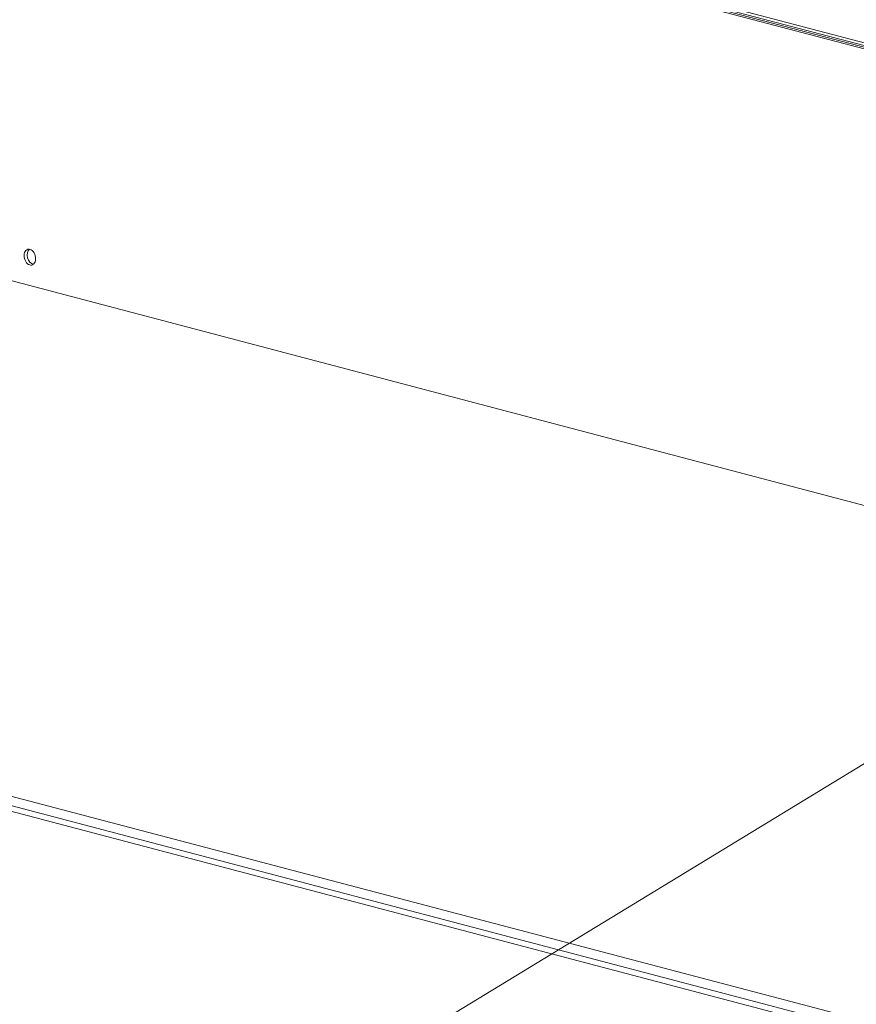
# Model space of a CAD drawing. Units: millimetres. Extents: x 227 to 8086, y 362 to 5804.
# Drawn here: x 889 to 1115, y 667 to 934 of the extents above; entities that cross this region are included whole.
import ezdxf

# ---------------------------------------------------------------- set-up
doc = ezdxf.new("R2010")
doc.units = ezdxf.units.MM
doc.header["$LTSCALE"] = 20
doc.layers.add('AM - Drawing', color=7, linetype='Continuous', lineweight=5)
doc.layers.add('AM - Tekst', color=7, linetype='Continuous', lineweight=15)
doc.styles.add('Note Text (ISO)', font='arial.ttf')
doc.dimstyles.new('Default - Method 1b (ISO)$7', dxfattribs={"dimscale": 20, "dimtxt": 2.5, "dimasz": 4, "dimexe": 3.175, "dimexo": 0, "dimgap": 0.762, "dimtad": 1, "dimtoh": 1, "dimrnd": 1e-08, "dimtxsty": 'Note Text (ISO)', "dimcen": 0.09, "dimdle": 10, "dimclrd": 256, "dimclre": 256, "dimclrt": 256, "dimazin": 2, "dimtfac": 1.4, "dimtmove": 0, "dimatfit": 3, "dimldrblk": 'Filled-2', "dimfxl": 1, "dimtolj": 1, "dimlwd": -1, "dimlwe": -1, "dimarcsym": 0})

# ---------------------------------------------------------------- blocks, each defined once
blk = doc.blocks.new('Filled-2')
at = {"color": 0}
for p, q in [((0, 0), (-1, 0.25)), ((-1, 0.25), (-1, -0.25)), ((-1, 0), (0, 0)), ((-1, -0.25), (0, 0))]:
    blk.add_line(p, q, dxfattribs=at)
at = {"color": 0, "flags": 128}
blk.add_lwpolyline([(-1, -0.25), (0, 0), (-1, 0.25), (-1, -0.25)], dxfattribs=at)
at = {"color": 0}
blk.add_solid([(-1, -0.25), (0, 0), (-1, 0.25), (-1, -0.25)], dxfattribs=at)

msp = doc.modelspace()

# ---------------------------------------------------------------- linework, layer by layer
at = {"layer": 'AM - Drawing'}
for p, q in [((1575.88, 806.89), (651.69, 1050.21)), ((651.69, 1049.43), (1575.88, 806.12)), ((1365.3, 860.67), (653.67, 1048.02)), ((1366.15, 860.89), (654.52, 1048.24)), ((653.67, 924.54), (1365.3, 737.18)), ((304.42, 874.53), (1612.44, 530.17)), ((313.55, 874.66), (1612.93, 532.57)), ((1611.59, 528.79), (303.57, 873.15))]:
    msp.add_line(p, q, dxfattribs=at)
msp.add_ellipse((891.63, 869.6), major_axis=(-0.56, 2.13), ratio=0.682161, dxfattribs=at)
msp.add_ellipse((892.48, 869.83), major_axis=(-0.56, 2.13), ratio=0.682161, start_param=0.296666, end_param=2.844926, dxfattribs=at)

# ---------------------------------------------------------------- leaders
at = {"layer": 'AM - Tekst', "annotation_type": 0, "has_hookline": 1, "hookline_direction": 1, "text_width": 233.09}
msp.add_leader([(1240.37, 807.36), (709.87, 484.69), (675.11, 484.69)], dimstyle='Default - Method 1b (ISO)$7', override={"dimtad": 0}, dxfattribs=at)

doc.saveas('drawing.dxf')
